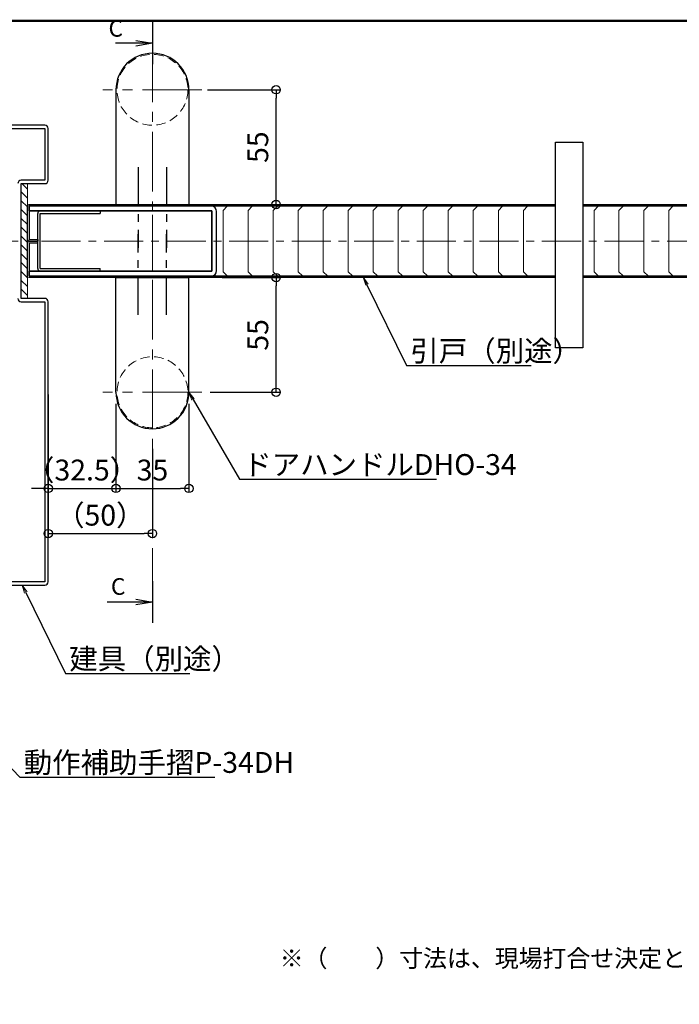
# Model space of a CAD drawing. Extents: x 20257 to 21894, y 59 to 1168.
# Drawn here: x 20730 to 21046, y 696 to 1168 of the extents above; entities that cross this region are included whole.
import ezdxf
from ezdxf import colors
from ezdxf.entities.mleader import LeaderData, LeaderLine
from ezdxf.math import Vec2, Vec3

# ---------------------------------------------------------------- set-up
doc = ezdxf.new("R2010")
doc.units = 0
doc.header["$LTSCALE"] = 3
doc.header["$MEASUREMENT"] = 0
for name, pattern in [('CENTER', [2, 1.25, -0.25, 0.25, -0.25]), ('CENTER2', [28.575, 19.05, -3.175, 3.175, -3.175]), ('DASHED', [0.75, 0.5, -0.25])]:
    doc.linetypes.add(name, pattern=pattern)
doc.layers.get('0').update_dxf_attribs({"linetype": 'CONTINUOUS'})
doc.layers.get('Defpoints').update_dxf_attribs({"linetype": 'CONTINUOUS'})
for name, color, linetype in [('03下地断面', 230, 'CONTINUOUS'), ('05仕上断面', 3, 'CONTINUOUS'), ('06仕上投影', 4, 'CONTINUOUS'), ('CENTER', 1, 'CENTER'), ('moji', 70, 'CONTINUOUS'), ('SUNPO', 7, 'CONTINUOUS'), ('TEXT', 7, 'CONTINUOUS'), ('zumenwaku', 190, 'CONTINUOUS'), ('笠木', 4, 'CONTINUOUS')]:
    doc.layers.add(name, color=color, linetype=linetype)
for name, color, linetype, lineweight in [('04下地投影', 211, 'CONTINUOUS', 20), ('10ユーザー', 161, 'CONTINUOUS', 9), ('4手摺芯', 5, 'CENTER2', 9), ('6文字', 2, 'CONTINUOUS', 20), ('中心線', 12, 'CENTER', 9)]:
    doc.layers.add(name, color=color, linetype=linetype, lineweight=lineweight)
doc.styles.add('MSP', font='txt')
doc.styles.get("Standard").update_dxf_attribs({"font": 'simplex.shx', "width": 0.7, "bigfont": 'bigfont.shx'})
doc.dimstyles.get("Standard").update_dxf_attribs({"dimtxt": 3, "dimasz": 3, "dimexe": 1, "dimexo": 1, "dimgap": 1, "dimtad": 3, "dimdec": 8, "dimdsep": 46, "dimtxsty": 'Standard', "dimblk": 'OPEN', "dimcen": 0, "dimclrd": 3, "dimclre": 3, "dimclrt": 256, "dimadec": 8, "dimazin": 2, "dimtfac": 0.75, "dimtdec": 8, "dimtmove": 0, "dimatfit": 3, "dimldrblk": 'OPEN', "dimfxl": 1, "dimlwd": -1, "dimlwe": -1, "dimarcsym": 0})
doc.dimstyles.new('寸法1：4', dxfattribs={"dimscale": 4, "dimtxt": 2.5, "dimasz": 1, "dimexe": 0.5, "dimexo": 1, "dimtad": 1, "dimdec": 3, "dimzin": 9, "dimdsep": 46, "dimtxsty": 'Standard', "dimblk": 'ORIGIN', "dimcen": 1, "dimclrd": 11, "dimclre": 11, "dimclrt": 2, "dimadec": 3, "dimazin": 2, "dimtfac": 1, "dimtdec": 3, "dimtix": 1, "dimtmove": 2, "dimatfit": 3, "dimldrblk": 'OPEN', "dimfxl": 0.2, "dimarcsym": 0})

# ---------------------------------------------------------------- blocks, each defined once
blk = doc.blocks.new('_OPEN')
at = {"color": 0, "linetype": 'ByBlock'}
for p, q in [((-1, 0.167), (0, 0)), ((0, 0), (-1, -0.167)), ((0, 0), (-1, 0))]:
    blk.add_line(p, q, dxfattribs=at)
blk = doc.blocks.new('_ORIGIN')
at = {"color": 0, "linetype": 'ByBlock'}
blk.add_line((0, 0), (-1, 0), dxfattribs=at)
blk.add_circle((0, 0), 0.5, dxfattribs=at)
blk = doc.blocks.new('*D33')
at = {"layer": 'Defpoints', "color": 0, "transparency": 16777216}
for p in [(20793.46, 966.07), (20743.46, 949.45), (20793.46, 921.41)]:
    blk.add_point(p, dxfattribs=at)
at = {"layer": 'SUNPO', "color": 11, "lineweight": -2, "transparency": 16777216}
for p, q in [((20793.46, 962.07), (20793.46, 919.41)), ((20743.46, 945.45), (20743.46, 919.41)), ((20747.46, 921.41), (20789.46, 921.41))]:
    blk.add_line(p, q, dxfattribs=at)
at = {"layer": 'SUNPO', "color": 11, "lineweight": -2, "transparency": 16777216, "xscale": 4, "yscale": 4, "zscale": 4, "rotation": 180}
blk.add_blockref('_ORIGIN', (20743.46, 921.41), dxfattribs=at)
at = {"layer": 'SUNPO', "color": 11, "lineweight": -2, "transparency": 16777216, "xscale": 4, "yscale": 4, "zscale": 4}
blk.add_blockref('_ORIGIN', (20793.46, 921.41), dxfattribs=at)
at = {"layer": 'SUNPO', "color": 2, "transparency": 16777216, "insert": (20768.46, 928.91), "char_height": 10, "attachment_point": 5}
blk.add_mtext('（50）', dxfattribs=at)
blk = doc.blocks.new('*D34')
at = {"layer": 'Defpoints', "color": 0, "transparency": 16777216}
for p in [(20743.46, 991.98), (20775.96, 987.52), (20775.96, 943.04)]:
    blk.add_point(p, dxfattribs=at)
at = {"layer": 'SUNPO', "color": 11, "lineweight": -2, "transparency": 16777216}
for p, q in [((20743.46, 987.98), (20743.46, 941.04)), ((20775.96, 983.52), (20775.96, 941.04)), ((20739.46, 943.04), (20735.46, 943.04)), ((20743.46, 943.04), (20775.96, 943.04)), ((20779.96, 943.04), (20783.96, 943.04))]:
    blk.add_line(p, q, dxfattribs=at)
at = {"layer": 'SUNPO', "color": 11, "lineweight": -2, "transparency": 16777216, "xscale": 4, "yscale": 4, "zscale": 4}
blk.add_blockref('_ORIGIN', (20743.46, 943.04), dxfattribs=at)
at = {"layer": 'SUNPO', "color": 11, "lineweight": -2, "transparency": 16777216, "xscale": 4, "yscale": 4, "zscale": 4, "rotation": 180}
blk.add_blockref('_ORIGIN', (20775.96, 943.04), dxfattribs=at)
at = {"layer": 'SUNPO', "color": 2, "transparency": 16777216, "insert": (20759.71, 950.54), "char_height": 10, "attachment_point": 5}
blk.add_mtext('（32.5）', dxfattribs=at)
blk = doc.blocks.new('*D35')
at = {"layer": 'Defpoints', "color": 0, "transparency": 16777216}
for p in [(20775.96, 987.52), (20810.96, 987.52), (20810.96, 943.04)]:
    blk.add_point(p, dxfattribs=at)
at = {"layer": 'SUNPO', "color": 11, "lineweight": -2, "transparency": 16777216}
for p, q in [((20775.96, 983.52), (20775.96, 941.04)), ((20810.96, 983.52), (20810.96, 941.04)), ((20779.96, 943.04), (20806.96, 943.04))]:
    blk.add_line(p, q, dxfattribs=at)
at = {"layer": 'SUNPO', "color": 11, "lineweight": -2, "transparency": 16777216, "xscale": 4, "yscale": 4, "zscale": 4, "rotation": 180}
blk.add_blockref('_ORIGIN', (20775.96, 943.04), dxfattribs=at)
at = {"layer": 'SUNPO', "color": 11, "lineweight": -2, "transparency": 16777216, "xscale": 4, "yscale": 4, "zscale": 4}
blk.add_blockref('_ORIGIN', (20810.96, 943.04), dxfattribs=at)
at = {"layer": 'SUNPO', "color": 2, "transparency": 16777216, "insert": (20793.46, 950.54), "char_height": 10, "attachment_point": 5}
blk.add_mtext('35', dxfattribs=at)
blk = doc.blocks.new('*D36')
at = {"layer": 'Defpoints', "color": 0, "transparency": 16777216}
for p in [(20822.98, 1044.12), (20852.79, 1044.12), (20817.21, 989.12)]:
    blk.add_point(p, dxfattribs=at)
at = {"layer": 'SUNPO', "color": 11, "lineweight": -2, "transparency": 16777216}
for p, q in [((20826.98, 1044.12), (20854.79, 1044.12)), ((20852.79, 993.12), (20852.79, 1040.12)), ((20821.21, 989.12), (20854.79, 989.12))]:
    blk.add_line(p, q, dxfattribs=at)
at = {"layer": 'SUNPO', "color": 11, "lineweight": -2, "transparency": 16777216, "xscale": 4, "yscale": 4, "zscale": 4}
for p, rotation in [((20852.79, 1044.12), 90), ((20852.79, 989.12), 270)]:
    blk.add_blockref('_ORIGIN', p, dxfattribs=dict(at, rotation=rotation))
at = {"layer": 'SUNPO', "color": 2, "transparency": 16777216, "insert": (20845.29, 1016.62), "char_height": 10, "attachment_point": 5, "rotation": 90}
blk.add_mtext('55', dxfattribs=at)
blk = doc.blocks.new('*D37')
at = {"layer": 'Defpoints', "color": 0, "transparency": 16777216}
for p in [(20815.94, 1134.12), (20852.79, 1134.12), (20828.2, 1079.12)]:
    blk.add_point(p, dxfattribs=at)
at = {"layer": 'SUNPO', "color": 11, "lineweight": -2, "transparency": 16777216}
for p, q in [((20819.94, 1134.12), (20854.79, 1134.12)), ((20852.79, 1083.12), (20852.79, 1130.12)), ((20832.2, 1079.12), (20854.79, 1079.12))]:
    blk.add_line(p, q, dxfattribs=at)
at = {"layer": 'SUNPO', "color": 11, "lineweight": -2, "transparency": 16777216, "xscale": 4, "yscale": 4, "zscale": 4}
for p, rotation in [((20852.79, 1134.12), 90), ((20852.79, 1079.12), 270)]:
    blk.add_blockref('_ORIGIN', p, dxfattribs=dict(at, rotation=rotation))
at = {"layer": 'SUNPO', "color": 2, "transparency": 16777216, "insert": (20845.29, 1106.62), "char_height": 10, "attachment_point": 5, "rotation": 90}
blk.add_mtext('55', dxfattribs=at)

msp = doc.modelspace()

# ---------------------------------------------------------------- hatches: boundary and pattern name
at = {"layer": '10ユーザー'}
h = msp.add_hatch(dxfattribs=at)
h.set_pattern_fill('_USER', color=256, scale=3, angle=225, style=0, pattern_type=0)
h.set_pattern_definition([(135, (26235.8046, -4394.7046), (2.1213203, 2.1213203), [])])
h.paths.add_polyline_path([(20730.4588, 1034.1167), (20733.4588, 1034.1167), (20733.4588, 1089.1167), (20730.4588, 1089.1167)])

# ---------------------------------------------------------------- linework, layer by layer
at = {"layer": '03下地断面'}
for p, q in [((20821.7588, 1078.3167), (20734.2588, 1078.3167)), ((20734.2588, 1076.0167), (20734.2588, 1078.3167)), ((20821.9588, 1076.0167), (20734.2588, 1076.0167)), ((20738.4588, 1048.4167), (20738.4588, 1074.8167)), ((20739.6588, 1076.0167), (20768.4588, 1076.0167)), ((20739.6588, 1048.4167), (20739.6588, 1074.8167)), ((20739.6588, 1074.8167), (20768.4588, 1074.8167)), ((20768.4588, 1076.0167), (20768.4588, 1074.8167)), ((20821.9588, 1047.2167), (20821.9588, 1076.0167)), ((20824.2588, 1047.4167), (20824.2588, 1075.8167)), ((20739.6588, 1048.4167), (20768.4588, 1048.4167)), ((20768.4588, 1047.2167), (20768.4588, 1048.4167)), ((20734.2588, 1047.2167), (20821.9588, 1047.2167)), ((20734.2588, 1044.9167), (20734.2588, 1047.2167)), ((20734.2588, 1044.9167), (20821.7588, 1044.9167)), ((20739.6588, 1047.2167), (20768.4588, 1047.2167))]:
    msp.add_line(p, q, dxfattribs=at)
msp.add_lwpolyline([(20821.9588, 1047.2167), (20734.2588, 1047.2167), (20734.2588, 1044.9167), (20821.7588, 1044.9167, 0.41421356), (20824.2588, 1047.4167), (20824.2588, 1075.8167, 0.41421356), (20821.7588, 1078.3167), (20734.2588, 1078.3167), (20734.2588, 1076.0167), (20740.9588, 1076.0167), (20821.9588, 1076.0167)], format="xyb", close=True, dxfattribs=at)
for centre, radius, start, end in [((20821.7588, 1075.8167), 2.5, 0, 90), ((20739.6588, 1074.8167), 1.2, 90, 180), ((20739.6588, 1048.4167), 1.2, 180, 270), ((20821.7588, 1047.4167), 2.5, 270, 0)]:
    msp.add_arc(centre, radius, start, end, dxfattribs=at)
at = {"layer": '04下地投影'}
for points in [[(20829.3664, 1078.3167), (20827.3664, 1076.3167), (20827.3664, 1046.9167), (20829.3664, 1044.9167)], [(20841.3664, 1078.3167), (20839.3664, 1076.3167), (20839.3664, 1046.9167), (20841.3664, 1044.9167)], [(20853.3664, 1078.3167), (20851.3664, 1076.3167), (20851.3664, 1046.9167), (20853.3664, 1044.9167)], [(20865.3664, 1078.3167), (20863.3664, 1076.3167), (20863.3664, 1046.9167), (20865.3664, 1044.9167)], [(20877.3664, 1078.3167), (20875.3664, 1076.3167), (20875.3664, 1046.9167), (20877.3664, 1044.9167)], [(20889.3664, 1078.3167), (20887.3664, 1076.3167), (20887.3664, 1046.9167), (20889.3664, 1044.9167)], [(20901.3664, 1078.3167), (20899.3664, 1076.3167), (20899.3664, 1046.9167), (20901.3664, 1044.9167)], [(20913.3664, 1078.3167), (20911.3664, 1076.3167), (20911.3664, 1046.9167), (20913.3664, 1044.9167)], [(20925.3664, 1078.3167), (20923.3664, 1076.3167), (20923.3664, 1046.9167), (20925.3664, 1044.9167)], [(20937.3664, 1078.3167), (20935.3664, 1076.3167), (20935.3664, 1046.9167), (20937.3664, 1044.9167)], [(20949.3664, 1078.3167), (20947.3664, 1076.3167), (20947.3664, 1046.9167), (20949.3664, 1044.9167)], [(20961.3664, 1078.3167), (20959.3664, 1076.3167), (20959.3664, 1046.9167), (20961.3664, 1044.9167)], [(20973.3664, 1078.3167), (20971.3664, 1076.3167), (20971.3664, 1046.9167), (20973.3664, 1044.9167)], [(21007.2924, 1078.3167), (21005.2924, 1076.3167), (21005.2924, 1046.9167), (21007.2924, 1044.9167)], [(21019.1839, 1078.3167), (21017.1839, 1076.3167), (21017.1839, 1046.9167), (21019.1839, 1044.9167)], [(21031.1839, 1078.3167), (21029.1839, 1076.3167), (21029.1839, 1046.9167), (21031.1839, 1044.9167)], [(21043.0753, 1078.3167), (21041.0753, 1076.3167), (21041.0753, 1046.9167), (21043.0753, 1044.9167)]]:
    msp.add_lwpolyline(points, dxfattribs=at)
at = {"layer": '05仕上断面', "ltscale": 0.5}
for p, q in [((20775.9588, 1134.1167), (20775.9588, 1079.1167)), ((20810.9588, 1134.1167), (20810.9588, 1079.1167)), ((20775.9588, 1079.1167), (20810.9588, 1079.1167)), ((20775.9588, 989.1167), (20775.9588, 1044.1167)), ((20775.9588, 1044.1167), (20810.9588, 1044.1167)), ((20810.9588, 989.1167), (20810.9588, 1044.1167))]:
    msp.add_line(p, q, dxfattribs=at)
at = {"layer": '05仕上断面'}
for p, q in [((20734.2588, 1062.4167), (20738.4588, 1062.4167)), ((20738.4588, 1062.4167), (20738.4588, 1061.6167)), ((20734.2588, 1061.6167), (20738.4588, 1061.6167)), ((20734.2588, 1061.6167), (20738.4588, 1061.6167)), ((20734.2588, 1060.8167), (20738.4588, 1060.8167)), ((20738.4588, 1060.8167), (20738.4588, 1061.6167))]:
    msp.add_line(p, q, dxfattribs=at)
for points in [[(20720.0588, 896.7167), (20741.8588, 896.7167, 0.41421356), (20743.4588, 898.3167), (20743.4588, 1032.5167, 0.41421356), (20741.8588, 1034.1167), (20730.4588, 1034.1167), (20730.4588, 1089.1167), (20741.8588, 1089.1167, 0.41421356), (20743.4588, 1090.7167), (20743.4588, 1115.5167, 0.41421356), (20741.8588, 1117.1167), (20720.0588, 1117.1167, 0.41421356)], [(20720.0588, 1115.5167), (20741.8588, 1115.5167), (20741.8588, 1090.7167), (20730.4588, 1090.7167, 0.41421356), (20728.8588, 1089.1167)], [(20986.8278, 1044.1167), (20734.2588, 1044.1167, -0.41421356), (20733.4588, 1044.9167), (20733.4588, 1078.3167, -0.41421356), (20734.2588, 1079.1167), (20986.8278, 1079.1167)], [(20999.9679, 1079.1167), (21281.0269, 1079.1167, -0.41421356), (21282.3269, 1077.8167), (21282.3269, 1073.4167), (21281.5269, 1073.4167), (21281.5269, 1077.8167, 0.41421356), (21281.0269, 1078.3167), (20999.9679, 1078.3167)], [(20999.9679, 1044.9167), (21281.0269, 1044.9167, 0.41421356), (21281.5269, 1045.4167), (21281.5269, 1049.8167), (21282.3269, 1049.8167), (21282.3269, 1045.4167, -0.41421356), (21281.0269, 1044.1167), (20999.9679, 1044.1167)], [(20728.8588, 1034.1167, 0.41421356), (20730.4588, 1032.5167), (20741.8588, 1032.5167), (20741.8588, 898.3167), (20720.0588, 898.3167)]]:
    msp.add_lwpolyline(points, format="xyb", dxfattribs=at)
for points in [[(20986.8278, 1078.3167), (20734.2588, 1078.3167), (20734.2588, 1062.4167)], [(20734.2588, 1060.8167), (20734.2588, 1044.9167), (20986.8278, 1044.9167)]]:
    msp.add_lwpolyline(points, dxfattribs=at)
at = {"layer": '05仕上断面', "ltscale": 0.5}
for centre, start, end in [((20793.4588, 1134.1167), 360, 180), ((20793.4588, 989.1167), 180, 0)]:
    msp.add_arc(centre, 17.5, start, end, dxfattribs=at)
at = {"layer": '05仕上断面'}
for centre, start, end in [((20734.2588, 1062.4167), 180, 270), ((20734.2588, 1060.8167), 90, 180)]:
    msp.add_arc(centre, 0.8, start, end, dxfattribs=at)
at = {"layer": '06仕上投影', "linetype": 'DASHED', "lineweight": 9, "ltscale": 3}
for centre in [(20793.4588, 1134.1167), (20793.4588, 989.1167)]:
    msp.add_circle(centre, 17, dxfattribs=at)
at = {"layer": '10ユーザー'}
msp.add_lwpolyline([(20730.4588, 1034.1167), (20733.4588, 1034.1167), (20733.4588, 1089.1167), (20730.4588, 1089.1167)], close=True, dxfattribs=at)
at = {"layer": '4手摺芯', "color": 5, "lineweight": 9, "ltscale": 0.5}
for p, q in [((20793.4588, 1156.8151), (20793.4588, 1049.1244)), ((20817.2077, 1134.1167), (20769.7098, 1134.1167)), ((20793.4588, 885.7833), (20793.4588, 1074.1089)), ((20817.2077, 989.1167), (20769.7098, 989.1167))]:
    msp.add_line(p, q, dxfattribs=at)
at = {"layer": 'CENTER', "ltscale": 5}
for p, q in [((20786.6588, 1097.0433), (20786.6588, 1058.2958)), ((20800.2588, 1097.0433), (20800.2588, 1058.2958)), ((20786.6588, 1026.1901), (20786.6588, 1064.9375)), ((20800.2588, 1026.1901), (20800.2588, 1064.9375))]:
    msp.add_line(p, q, dxfattribs=at)
at = {"layer": 'Defpoints'}
msp.add_lwpolyline([(20986.8278, 1108.9751), (20999.9679, 1108.9751), (20999.9679, 1010.4755), (20986.8278, 1010.4755)], close=True, dxfattribs=at)
at = {"layer": 'zumenwaku', "linetype": 'Continuous', "lineweight": 50}
msp.add_lwpolyline([(20256.7682, 59.1075), (21856.7682, 59.1075), (21856.7682, 1167.1075), (20256.7682, 1167.1075)], close=True, dxfattribs=at)
at = {"layer": '中心線', "linetype": 'CENTER', "ltscale": 5}
msp.add_line((21539.0186, 1061.6167), (20713.9152, 1061.6167), dxfattribs=at)
at = {"layer": '笠木'}
for p, q in [((20793.4588, 1166.445), (20793.4588, 1146.445)), ((20793.4588, 898.5498), (20793.4588, 878.5498))]:
    msp.add_line(p, q, dxfattribs=at)

# ---------------------------------------------------------------- texts
at = {"layer": 'moji', "linetype": 'Continuous', "insert": (20974.8322, 716.7312), "char_height": 8.4, "width": 330.192899, "attachment_point": 5, "style": 'MSP'}
msp.add_mtext('※（\u3000\u3000）寸法は、現場打合せ決定とします。', dxfattribs=at)
at = {"layer": 'TEXT', "color": 3, "char_height": 8, "attachment_point": 7}
for insert in [(20772.3808, 1157.0652), (20773.5558, 889.5206)]:
    msp.add_mtext('C', dxfattribs=dict(at, insert=insert))

# ---------------------------------------------------------------- dimensions: what is measured, and where the dimension line sits
at = {"layer": 'SUNPO'}
for base, p1, p2, picture, middle in [((20852.7874, 1134.1167), (20828.2048, 1079.1167), (20815.9397, 1134.1167), '*D37', (20845.2874, 1106.6167)), ((20852.7874, 1044.1167), (20817.2077, 989.1167), (20822.9764, 1044.1167), '*D36', (20845.2874, 1016.6167))]:
    dim = msp.add_linear_dim(base=base, p1=p1, p2=p2, angle=90, dimstyle='寸法1：4', override={"dimarcsym": 1}, dxfattribs=at)
    dim.commit()
    dim.dimension.update_dxf_attribs({"geometry": picture, "text_midpoint": middle})
for base, p1, p2, picture, middle in [((20775.9588, 943.0403), (20743.4588, 991.9813), (20775.9588, 987.5167), '*D34', (20759.7088, 950.5403)), ((20793.4588, 921.4057), (20743.4588, 949.4492), (20793.4588, 966.0696), '*D33', (20768.4588, 928.9057))]:
    dim = msp.add_linear_dim(base=base, p1=p1, p2=p2, text='（<>）', dimstyle='寸法1：4', override={"dimarcsym": 1}, dxfattribs=at)
    dim.commit()
    dim.dimension.update_dxf_attribs({"geometry": picture, "text_midpoint": middle})
dim = msp.add_linear_dim(base=(20810.9588, 943.0403), p1=(20775.9588, 987.5167), p2=(20810.9588, 987.5167), dimstyle='寸法1：4', override={"dimarcsym": 1}, dxfattribs=at)
dim.commit()
dim.dimension.update_dxf_attribs({"geometry": '*D35', "text_midpoint": (20793.4588, 950.5403)})

# ---------------------------------------------------------------- leaders
at = {"layer": '6文字'}
ml = msp.add_multileader_mtext('Standard', dxfattribs=at)
ml.set_content('引戸（別途）', color=256)
ml.set_leader_properties(color=11)
ml.set_arrow_properties(name='OPEN')
ml.build(insert=Vec2(0, 0))
ml.multileader.update_dxf_attribs({"text_left_attachment_type": 6, "text_right_attachment_type": 6, "dogleg_length": 0.36, "scale": 4})
ctx = ml.context
ctx.base_point, ctx.scale, ctx.char_height, ctx.landing_gap_size, ctx.plane_origin = Vec3(20916.8016, 1001.9414), 4, 10, 0.36, Vec3(21053.7554, 1097.2363)
ctx.left_attachment, ctx.right_attachment = 6, 6
notes = []
notes.append((ctx, [(0, (1, 1, 0), (20915.3616, 1001.9414), (1, 0), 1.44, [(0, [(20894.5674, 1044.2876)], 0, [])])]))
ctx.mtext.insert, ctx.mtext.flow_direction = Vec3(20917.1616, 1013.9414), 5
ml = msp.add_multileader_mtext('Standard', dxfattribs=at)
ml.set_content('ドアハンドルDHO-34', color=256)
ml.set_leader_properties(color=11)
ml.set_arrow_properties(name='OPEN')
ml.build(insert=Vec2(0, 0))
ml.multileader.update_dxf_attribs({"text_left_attachment_type": 6, "text_right_attachment_type": 6, "dogleg_length": 0.36, "scale": 4})
ctx = ml.context
ctx.base_point, ctx.scale, ctx.char_height, ctx.landing_gap_size, ctx.plane_origin = Vec3(20836.6431, 947.4699), 4, 10, 0.36, Vec3(20973.5969, 1042.7648)
ctx.left_attachment, ctx.right_attachment = 6, 6
notes.append((ctx, [(0, (1, 1, 0), (20835.2031, 947.4699), (1, 0), 1.44, [(0, [(20810.9588, 989.1167)], 0, [])])]))
ctx.mtext.insert, ctx.mtext.flow_direction = Vec3(20837.0031, 959.4699), 5
ml = msp.add_multileader_mtext('Standard', dxfattribs=at)
ml.set_content('建具（別途）', color=256)
ml.set_leader_properties(color=11)
ml.set_arrow_properties(name='OPEN')
ml.build(insert=Vec2(0, 0))
ml.multileader.update_dxf_attribs({"text_left_attachment_type": 6, "text_right_attachment_type": 6, "dogleg_length": 0.36, "scale": 4})
ctx = ml.context
ctx.base_point, ctx.scale, ctx.char_height, ctx.landing_gap_size, ctx.plane_origin = Vec3(20753.1929, 854.3705), 4, 10, 0.36, Vec3(20890.1467, 949.6654)
ctx.left_attachment, ctx.right_attachment = 6, 6
notes.append((ctx, [(0, (1, 1, 0), (20751.7529, 854.3705), (1, 0), 1.44, [(0, [(20730.9588, 896.7167)], 0, [])])]))
ctx.mtext.insert, ctx.mtext.flow_direction = Vec3(20753.5529, 866.3705), 5
ml = msp.add_multileader_mtext('Standard', dxfattribs=at)
ml.set_content('動作補助手摺P-34DH', color=256)
ml.set_leader_properties(color=11)
ml.set_arrow_properties(name='OPEN')
ml.build(insert=Vec2(0, 0))
ml.multileader.update_dxf_attribs({"text_left_attachment_type": 6, "text_right_attachment_type": 6, "dogleg_length": 0.36, "scale": 4})
ctx = ml.context
ctx.base_point, ctx.scale, ctx.char_height, ctx.landing_gap_size, ctx.plane_origin = Vec3(20731.3449, 804.6794), 4, 10, 0.36, Vec3(20868.2987, 899.9744)
ctx.left_attachment, ctx.right_attachment = 6, 6
notes.append((ctx, [(0, (1, 1, 0), (20729.9049, 804.6794), (1, 0), 1.44, [(0, [(20685.9588, 850.1167)], 0, [])])]))
ctx.mtext.insert, ctx.mtext.flow_direction = Vec3(20731.7049, 816.6794), 5
at = {"layer": 'TEXT'}
for points in [[(20793.4588, 1156.4232), (20775.7921, 1156.4232)], [(20793.4588, 888.5478), (20771.7921, 888.5478)]]:
    msp.add_leader(points, dimstyle='Standard', override={"dimasz": 8, "dimgap": 2, "dimtad": 1}, dxfattribs=at)
for ctx, leaders in notes:
    for number, flags, end, landing, length, lines in leaders:
        leader = LeaderData()
        leader.index, (leader.has_last_leader_line, leader.has_dogleg_vector, leader.attachment_direction) = number, flags
        leader.last_leader_point, leader.dogleg_vector, leader.dogleg_length = Vec3(end), Vec3(landing), length
        for number, points, colour, breaks in lines:
            line = LeaderLine()
            line.index, line.vertices, line.color, line.breaks = number, Vec3.list(points), colors.encode_raw_color(colour), breaks
            leader.lines.append(line)
        ctx.leaders.append(leader)

doc.saveas('drawing.dxf')
